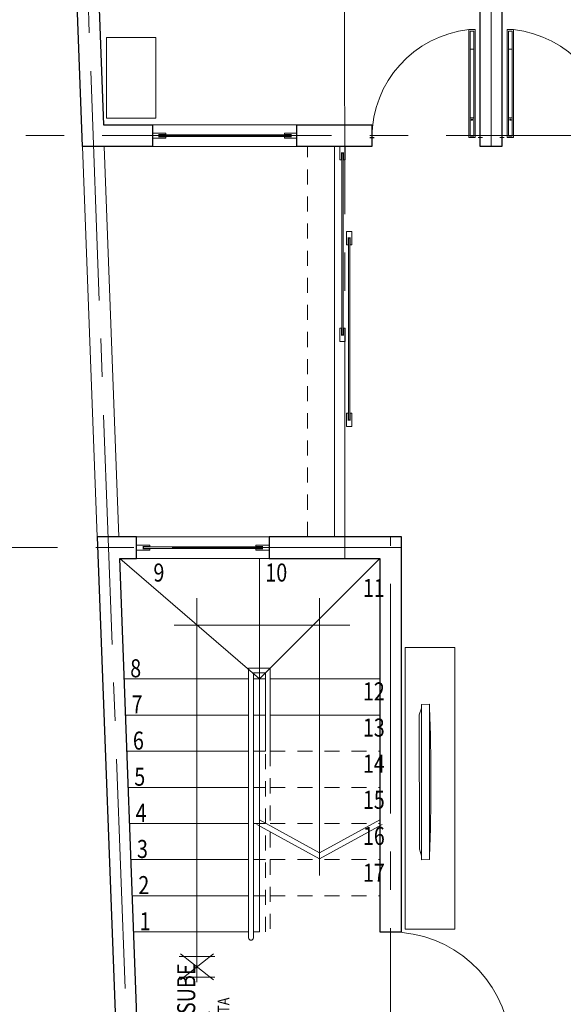
# Model space of a CAD drawing. Units: metres. Extents: x -19 to 197, y -278 to 38.
# Drawn here: x 6 to 10, y -180 to -172 of the extents above; entities that cross this region are included whole.
import ezdxf

# ---------------------------------------------------------------- set-up
doc = ezdxf.new("R2010")
doc.units = ezdxf.units.M
for name, pattern in [('$1$HIDDEN2', [0.1875, 0.125, -0.0625]), ('CENTER2', [28.575, 19.05, -3.175, 3.175, -3.175]), ('HIDDEN2', [0.1875, 0.125, -0.0625])]:
    doc.linetypes.add(name, pattern=pattern)
for name, color, linetype, lineweight in [('% MOBILIARIO', 253, 'Continuous', 9), ('% PUERTAS Y VENTANAS', 147, 'Continuous', 0), ('. simbologia', 36, 'Continuous', 0), ('EDPN_EJES', 251, 'CENTER2', 0), ('EDPN_MURO CARGA', 158, 'Continuous', 30), ('EDPN_PROYECCION 1', 250, 'HIDDEN2', 0)]:
    doc.layers.add(name, color=color, linetype=linetype, lineweight=lineweight)
for name, color, linetype, lineweight, transparency in [('EDPN_ TEXTO', 7, 'Continuous', 0, 0.25), ('EDPN_MURO BAJO', 157, 'Continuous', 15, 0.3), ('EDPN_PISO NIVELES', 17, 'Continuous', 5, 0.25)]:
    doc.layers.add(name, color=color, linetype=linetype, lineweight=lineweight, transparency=transparency)
doc.styles.add('s', font='swissel.ttf')
doc.styles.get("Standard").update_dxf_attribs({"font": 'arial.ttf'})

# ---------------------------------------------------------------- blocks, each defined once
blk = doc.blocks.new('001 PLANTILLA _ PLANTA BAJA')
at = {"layer": '% MOBILIARIO', "color": 9, "true_color": 0xc7c8ca}
for p, q in [((2.9909, -9.8985), (3.0088, -9.8441)), ((3.0088, -9.8113), (3.0746, -9.8091)), ((3.0089, -11.102), (3.0088, -9.8113)), ((3.0746, -11.0998), (3.0746, -9.8091)), ((2.993, -11.0144), (2.9909, -9.8985)), ((2.993, -11.0144), (3.0089, -11.0692)), ((3.0089, -11.102), (3.0746, -11.0998))]:
    blk.add_line(p, q, dxfattribs=at)
at = {"layer": '% MOBILIARIO', "color": 9, "ltscale": 0.25, "true_color": 0xc7c8ca, "transparency": 33554636}
blk.add_lwpolyline([(0.3911, -4.824), (0.3911, -4.274), (0.8011, -4.274), (0.8011, -4.9444), (0.3911, -4.9444)], close=True, dxfattribs=at)
at = {"layer": '% MOBILIARIO', "color": 9, "true_color": 0xc7c8ca}
blk.add_lwpolyline([(2.8746, -9.3395), (2.8746, -11.6766), (3.2867, -11.6766), (3.2867, -9.3395)], close=True, dxfattribs=at)
at = {"layer": '% MOBILIARIO', "color": 252, "true_color": 0x939598, "transparency": 33554687}
blk.add_lwpolyline([(1.7128, -10.2), (1.7128, -9.55), (1.6128, -9.55), (1.6128, -11.75, -0.936963), (1.5728, -11.75), (1.5728, -9.51), (1.7528, -9.51), (1.7528, -10.2)], format="xyb", dxfattribs=at)
at = {"layer": '% MOBILIARIO', "color": 9, "true_color": 0xc7c8ca}
blk.add_arc((-11.5858, -10.4548), 14.6734, 357.58716, 2.4151, dxfattribs=at)
at = {"layer": '% PUERTAS Y VENTANAS', "color": 252, "true_color": 0x939598, "transparency": 33554687}
for p, q in [((3.4252, -4.9592), (3.4274, -4.9574)), ((3.4258, -4.96), (3.4252, -4.9592)), ((3.4257, -4.9553), (3.4266, -4.9545)), ((3.4257, -4.9553), (3.4274, -4.9574)), ((3.4258, -4.96), (3.4281, -4.9582)), ((3.4266, -4.9545), (3.4283, -4.9566)), ((3.4281, -4.9582), (3.4297, -4.9601)), ((3.4283, -4.9566), (3.4306, -4.9547)), ((3.429, -4.9574), (3.4313, -4.9555)), ((3.429, -4.9574), (3.4306, -4.9594)), ((3.4306, -4.9594), (3.4297, -4.9601)), ((3.4313, -4.9555), (3.4306, -4.9547)), ((3.7439, -4.9555), (3.7446, -4.9547)), ((3.7462, -4.9574), (3.7439, -4.9555)), ((3.7469, -4.9566), (3.7446, -4.9547)), ((3.7462, -4.9574), (3.7446, -4.9594)), ((3.7446, -4.9594), (3.7455, -4.9601)), ((3.7471, -4.9582), (3.7455, -4.9601)), ((3.7486, -4.9545), (3.7469, -4.9566)), ((3.7494, -4.96), (3.7471, -4.9582)), ((3.7495, -4.9553), (3.7478, -4.9574)), ((3.75, -4.9592), (3.7478, -4.9574)), ((3.7495, -4.9553), (3.7486, -4.9545)), ((3.7494, -4.96), (3.75, -4.9592)), ((3.4792, -5.105), (3.516, -5.105)), ((3.696, -5.105), (3.6592, -5.105)), ((2.7528, -11.6795), (2.7528, -11.7205))]:
    blk.add_line(p, q, dxfattribs=at)
for points in [[(3.401, -4.2102), (3.401, -5.105), (3.4556, -5.105), (3.4556, -4.2102)], [(3.413, -4.2222), (3.413, -5.093), (3.4436, -5.093), (3.4436, -4.2222)], [(3.7742, -4.2102), (3.7742, -5.105), (3.7196, -5.105), (3.7196, -4.2102)], [(3.7622, -4.2222), (3.7622, -5.093), (3.7316, -5.093), (3.7316, -4.2222)], [(0.8274, -5.0989), (0.8851, -5.0989), (0.8851, -5.1117), (0.7742, -5.1117), (0.7742, -5.0683), (0.8851, -5.0683), (0.8851, -5.0811), (0.8274, -5.0811)], [(1.9252, -5.0967), (0.8299, -5.0967), (0.8299, -5.0833), (1.9252, -5.0833)], [(1.9276, -5.0989), (1.87, -5.0989), (1.87, -5.1117), (1.9742, -5.1117), (1.9742, -5.0683), (1.87, -5.0683), (1.87, -5.0811), (1.9276, -5.0811)], [(2.3619, -5.2332), (2.3619, -5.2909), (2.3747, -5.2909), (2.3747, -5.18), (2.3314, -5.18), (2.3314, -5.2909), (2.3442, -5.2909), (2.3442, -5.2332)], [(2.3597, -5.2356), (2.3597, -6.7444), (2.3464, -6.7444), (2.3464, -5.2356)], [(2.4171, -5.9378), (2.4171, -5.9954), (2.4299, -5.9954), (2.4299, -5.8845), (2.3865, -5.8845), (2.3865, -5.9954), (2.3993, -5.9954), (2.3993, -5.9378)], [(2.4148, -5.9402), (2.4148, -7.4489), (2.4015, -7.4489), (2.4015, -5.9402)], [(2.3619, -6.7468), (2.3619, -6.6892), (2.3747, -6.6892), (2.3747, -6.8), (2.3314, -6.8), (2.3314, -6.6892), (2.3442, -6.6892), (2.3442, -6.7468)], [(2.4171, -7.4513), (2.4171, -7.3937), (2.4299, -7.3937), (2.4299, -7.5046), (2.3865, -7.5046), (2.3865, -7.3937), (2.3993, -7.3937), (2.3993, -7.4513)], [(0.696, -8.5189), (0.7536, -8.5189), (0.7536, -8.5317), (0.6428, -8.5317), (0.6428, -8.4883), (0.7536, -8.4883), (0.7536, -8.5011), (0.696, -8.5011)], [(1.6896, -8.5189), (1.6319, -8.5189), (1.6319, -8.5317), (1.7428, -8.5317), (1.7428, -8.4883), (1.6319, -8.4883), (1.6319, -8.5011), (1.6896, -8.5011)], [(1.6871, -8.5167), (0.6984, -8.5167), (0.6984, -8.5033), (1.6871, -8.5033)]]:
    blk.add_lwpolyline(points, close=True, dxfattribs=at)
for points in [[(3.413, -4.2222), (3.413, -4.3724), (3.4436, -4.3724), (3.4436, -4.2222), (3.413, -4.2222)], [(3.7622, -4.2222), (3.7622, -4.3724), (3.7316, -4.3724), (3.7316, -4.2222), (3.7622, -4.2222)], [(3.413, -5.093), (3.413, -4.9428), (3.4436, -4.9428), (3.4436, -5.093), (3.413, -5.093)], [(3.7622, -5.093), (3.7622, -4.9428), (3.7316, -4.9428), (3.7316, -5.093), (3.7622, -5.093)], [(3.4976, -5.0866), (3.4976, -5.1234)], [(3.6776, -5.0866), (3.6776, -5.1234)], [(2.7732, -11.7), (2.7323, -11.7)]]:
    blk.add_lwpolyline(points, dxfattribs=at)
at = {"layer": '% PUERTAS Y VENTANAS', "color": 252, "true_color": 0x939598, "transparency": 33554687, "const_width": 0.003}
for points in [[(0.8249, -5.1014), (0.8826, -5.1014), (0.8826, -5.1092), (0.7767, -5.1092), (0.7767, -5.0708), (0.8826, -5.0708), (0.8826, -5.0786), (0.8249, -5.0786)], [(1.9301, -5.1014), (1.8725, -5.1014), (1.8725, -5.1092), (1.9717, -5.1092), (1.9717, -5.0708), (1.8725, -5.0708), (1.8725, -5.0786), (1.9301, -5.0786)], [(2.3644, -5.2307), (2.3644, -5.2884), (2.3722, -5.2884), (2.3722, -5.1825), (2.3339, -5.1825), (2.3339, -5.2884), (2.3417, -5.2884), (2.3417, -5.2307)], [(2.4196, -5.9353), (2.4196, -5.9929), (2.4274, -5.9929), (2.4274, -5.887), (2.389, -5.887), (2.389, -5.9929), (2.3968, -5.9929), (2.3968, -5.9353)], [(2.3644, -6.7493), (2.3644, -6.6917), (2.3722, -6.6917), (2.3722, -6.7975), (2.3339, -6.7975), (2.3339, -6.6917), (2.3417, -6.6917), (2.3417, -6.7493)], [(2.4196, -7.4538), (2.4196, -7.3962), (2.4274, -7.3962), (2.4274, -7.5021), (2.389, -7.5021), (2.389, -7.3962), (2.3968, -7.3962), (2.3968, -7.4538)], [(0.6935, -8.5214), (0.7511, -8.5214), (0.7511, -8.5292), (0.6453, -8.5292), (0.6453, -8.4908), (0.7511, -8.4908), (0.7511, -8.4986), (0.6935, -8.4986)], [(1.6921, -8.5214), (1.6344, -8.5214), (1.6344, -8.5292), (1.7403, -8.5292), (1.7403, -8.4908), (1.6344, -8.4908), (1.6344, -8.4986), (1.6921, -8.4986)]]:
    blk.add_lwpolyline(points, close=True, dxfattribs=at)
at = {"layer": '% PUERTAS Y VENTANAS', "color": 252, "true_color": 0x939598, "transparency": 33554687}
for centre in [(3.4281, -4.9574), (3.7471, -4.9574)]:
    blk.add_circle(centre, 0.00552, dxfattribs=at)
for centre, radius, start, end in [((3.4976, -5.105), 0.9, 96.15886, 179.99996), ((3.6776, -5.105), 0.9, 0.00004, 83.84114), ((2.7528, -12.7), 1, 6.15886, 89.99996)]:
    blk.add_arc(centre, radius, start, end, dxfattribs=at)
at = {"layer": '. simbologia', "color": 252, "ltscale": 0.2, "true_color": 0x939598, "transparency": 33554687}
for p, q in [((1.144, -11.8427), (1.144, -8.9294)), ((2.1628, -11.2307), (2.1628, -8.9294)), ((0.9534, -9.153), (2.4144, -9.153))]:
    blk.add_line(p, q, dxfattribs=at)
for points in [[(2.1628, -11.0436), (1.6628, -10.771), (2.1628, -11.0436), (2.6628, -10.771)], [(1.6422, -10.8088), (2.1628, -11.0925), (2.6833, -10.8088)]]:
    blk.add_lwpolyline(points, dxfattribs=at)
at = {"color": 9, "linetype": 'Continuous', "true_color": 0xc7c8ca}
blk.add_line((2.5792, -5.105), (2.616, -5.105), dxfattribs=at)
blk.add_lwpolyline([(2.5976, -5.0866), (2.5976, -5.1234)], dxfattribs=at)
at = {"layer": 'EDPN_MURO BAJO', "color": 252, "ltscale": 0.25, "true_color": 0x939598, "transparency": 33554636}
for p, q in [((1.9742, -5), (0.7742, -5)), ((0.1941, -5.18), (0.3155, -8.42)), ((0.3742, -5.18), (0.4957, -8.42)), ((1.9742, -5.18), (0.7742, -5.18)), ((0.6428, -8.42), (1.7428, -8.42)), ((0.6428, -8.6), (1.7428, -8.6))]:
    blk.add_line(p, q, dxfattribs=at)
at = {"layer": 'EDPN_MURO CARGA', "color": 252, "ltscale": 0.25, "true_color": 0x939598, "transparency": 33554636}
for points in [[(7.7724, -0.1549), (3.6776, -0.1674), (3.6776, -5.18), (3.4976, -5.18), (3.4976, -0.1679), (0.1868, -0.1794), (0.3675, -5), (0.7742, -5), (0.7742, -5.18), (0.1941, -5.18), (0, 0), (7.9224, 0.0263), (7.9224, -0.8737), (7.7724, -0.8737)], [(1.9742, -5), (2.5976, -5), (2.5976, -5), (2.5976, -5), (2.5976, -5.18), (1.9742, -5.18)], [(0.7487, -12.88), (0.7487, -12.7), (0.656, -12.7), (0.5024, -8.6), (0.6428, -8.6), (0.6428, -8.42), (0.3155, -8.42), (0.4826, -12.88)], [(1.7428, -8.6), (2.6628, -8.6), (2.6628, -11.7), (2.8428, -11.7), (2.8428, -8.42), (1.7428, -8.42)]]:
    blk.add_lwpolyline(points, close=True, dxfattribs=at)
at = {"layer": 'EDPN_PISO NIVELES', "color": 252, "ltscale": 0.25, "true_color": 0x939598, "transparency": 33554636}
for p, q in [((2.2859, -8.42), (2.2859, -5.18)), ((1.6628, -9.6), (0.5024, -8.6)), ((1.6628, -9.6), (1.6628, -8.6)), ((1.6628, -9.6), (2.6628, -8.6)), ((0.5399, -9.6), (1.5728, -9.6)), ((1.6128, -9.6), (1.6628, -9.6)), ((1.6628, -11.7), (1.6628, -9.6)), ((1.6628, -9.6), (1.7128, -9.6)), ((1.7528, -9.6), (2.6628, -9.6)), ((0.5511, -9.9), (1.5728, -9.9)), ((1.6128, -9.9), (1.6628, -9.9)), ((1.6628, -9.9), (1.7128, -9.9)), ((1.7528, -9.9), (2.6628, -9.9)), ((0.5623, -10.2), (1.5728, -10.2)), ((1.6128, -10.2), (1.6628, -10.2)), ((0.5736, -10.5), (1.5728, -10.5)), ((1.6128, -10.5), (1.6628, -10.5)), ((0.5848, -10.8), (1.5728, -10.8)), ((1.6128, -10.8), (1.6628, -10.8)), ((0.5961, -11.1), (1.5728, -11.1)), ((1.6128, -11.1), (1.6628, -11.1)), ((0.6073, -11.4), (1.5728, -11.4)), ((1.6128, -11.4), (1.6628, -11.4)), ((1.5728, -11.7), (0.6185, -11.7)), ((1.6628, -11.7), (1.6128, -11.7))]:
    blk.add_line(p, q, dxfattribs=at)
at = {"layer": 'EDPN_PISO NIVELES', "color": 252, "linetype": '$1$HIDDEN2', "true_color": 0x939598, "transparency": 33554636}
for p, q in [((1.7528, -10.2), (2.6628, -10.2)), ((1.7528, -10.5), (2.6628, -10.5)), ((1.7528, -10.8), (2.6628, -10.8)), ((1.7528, -11.1), (2.6628, -11.1)), ((1.7528, -11.4), (2.6628, -11.4))]:
    blk.add_line(p, q, dxfattribs=at)
at = {"layer": 'EDPN_PISO NIVELES', "color": 252, "true_color": 0x939598}
for p, q in [((0.9951, -11.904), (1.293, -11.904)), ((1.0058, -12.0972), (1.2822, -11.8811)), ((1.2822, -12.0972), (1.0058, -11.8811)), ((0.9951, -12.076), (1.293, -12.076))]:
    blk.add_line(p, q, dxfattribs=at)
blk.add_lwpolyline([(1.144, -12.116), (1.144, -11.8427)], dxfattribs=at)
at = {"layer": 'EDPN_PROYECCION 1', "color": 252, "true_color": 0x939598, "transparency": 33554636}
blk.add_line((2.0628, -8.42), (2.0628, -5.18), dxfattribs=at)
at = {"layer": 'EDPN_PROYECCION 1', "color": 252, "ltscale": 8, "true_color": 0x939598, "transparency": 33554636}
for p, q in [((1.6628, -10.2), (1.7128, -10.2)), ((1.6628, -10.5), (1.7128, -10.5)), ((1.6628, -10.8), (1.7128, -10.8)), ((1.6628, -11.1), (1.7128, -11.1)), ((1.6628, -11.4), (1.7128, -11.4))]:
    blk.add_line(p, q, dxfattribs=at)
at = {"layer": 'EDPN_PROYECCION 1', "color": 252, "true_color": 0x939598, "transparency": 33554636}
for points in [[(1.7128, -11.7), (1.7128, -10.2)], [(1.7528, -10.2), (1.7528, -11.7)]]:
    blk.add_lwpolyline(points, dxfattribs=at)
at = {"layer": 'EDPN_ TEXTO', "color": 252, "true_color": 0x939598, "transparency": 33554636, "extrusion": (0.000157437, 0.001624, 0.999999), "insert": (1.9119, -8.1724, 0), "char_height": 0.087641, "width": 2.343848, "attachment_point": 1, "text_direction": (-0.001708, 0.999997, -0.001624)}
blk.add_mtext('{\\Fromans|c0;PROYECCION DE TERRAZA}', dxfattribs=at)
at = {"layer": 'EDPN_ TEXTO', "color": 252, "true_color": 0x939598, "transparency": 33554687, "char_height": 0.15, "attachment_point": 1, "style": 's'}
for s, insert in [('{\\Fisocp2|c0;\\W0.8;\\T0.75;9}', (0.7822, -8.6418)), ('{\\Fisocp2|c0;\\W0.8;\\T0.75;10}', (1.712, -8.6418)), ('{\\Fisocp2|c0;\\W0.8;\\T0.75;11}', (2.5222, -8.77)), ('{\\Fisocp2|c0;\\W0.8;\\T0.75;12}', (2.5222, -9.6286)), ('{\\Fisocp2|c0;\\W0.8;\\T0.75;7}', (0.6007, -9.7367)), ('{\\Fisocp2|c0;\\W0.8;\\T0.75;13}', (2.5222, -9.9286)), ('{\\Fisocp2|c0;\\W0.8;\\T0.75;6}', (0.612, -10.0367)), ('{\\Fisocp2|c0;\\W0.8;\\T0.75;14}', (2.5222, -10.2286)), ('{\\Fisocp2|c0;\\W0.8;\\T0.75;5}', (0.6232, -10.3367)), ('{\\Fisocp2|c0;\\W0.8;\\T0.75;15}', (2.5222, -10.5286)), ('{\\Fisocp2|c0;\\W0.8;\\T0.75;4}', (0.6344, -10.6367)), ('{\\Fisocp2|c0;\\W0.8;\\T0.75;16}', (2.5222, -10.8286)), ('{\\Fisocp2|c0;\\W0.8;\\T0.75;3}', (0.6457, -10.9367)), ('{\\Fisocp2|c0;\\W0.8;\\T0.75;17}', (2.5222, -11.1342)), ('{\\Fisocp2|c0;\\W0.8;\\T0.75;2}', (0.6569, -11.2367)), ('{\\Fisocp2|c0;\\W0.8;\\T0.75;1}', (0.6682, -11.5367))]:
    blk.add_mtext(s, dxfattribs=dict(at, insert=insert))
at = {"layer": 'EDPN_ TEXTO', "color": 252, "true_color": 0x939598, "transparency": 33554687, "insert": (0.5895, -9.4367), "char_height": 0.15, "width": 0.044576, "attachment_point": 1, "style": 's'}
blk.add_mtext('{\\Fisocp2|c0;\\W0.8;\\T0.75;8}', dxfattribs=at)
at = {"layer": 'EDPN_ TEXTO', "color": 252, "true_color": 0x939598, "transparency": 33554687, "insert": (0.9795, -12.3821), "char_height": 0.15, "attachment_point": 1, "rotation": 90, "style": 's'}
blk.add_mtext('{\\Fisocp2|c0;\\W0.8;\\T0.75;SUBE}', dxfattribs=at)
at = {"layer": 'EDPN_ TEXTO', "color": 252, "true_color": 0x939598, "transparency": 33554687, "insert": (1.1534, -12.6396), "char_height": 0.097405, "width": 0.593256, "attachment_point": 1, "rotation": 90, "style": 's'}
blk.add_mtext('{\\Fisocp2|c0;\\W0.8;\\T0.75;A 1RA PLANTA}', dxfattribs=at)

msp = doc.modelspace()

# ---------------------------------------------------------------- linework, layer by layer
at = {"layer": 'EDPN_EJES', "ltscale": 0.1, "transparency": 33554636}
for p, q in [((8.3168, -176.5078), (8.3142, -165.9302)), ((9.5328, -173.0878), (9.5311, -165.9299)), ((3.4452, -172.9978), (17.4276, -172.9978)), ((8.698, -190.0543), (8.698, -176.3278)), ((8.788, -176.418), (3.4452, -176.418))]:
    msp.add_line(p, q, dxfattribs=at)
msp.add_lwpolyline([(6.7053, -190.2571), (6.7053, -185.7878), (6.043, -168.0872), (6.042, -165.9308)], dxfattribs=at)

# ---------------------------------------------------------------- block references
msp.add_blockref('001 PLANTILLA _ PLANTA BAJA', (5.9452, -167.9078))

doc.saveas('drawing.dxf')
